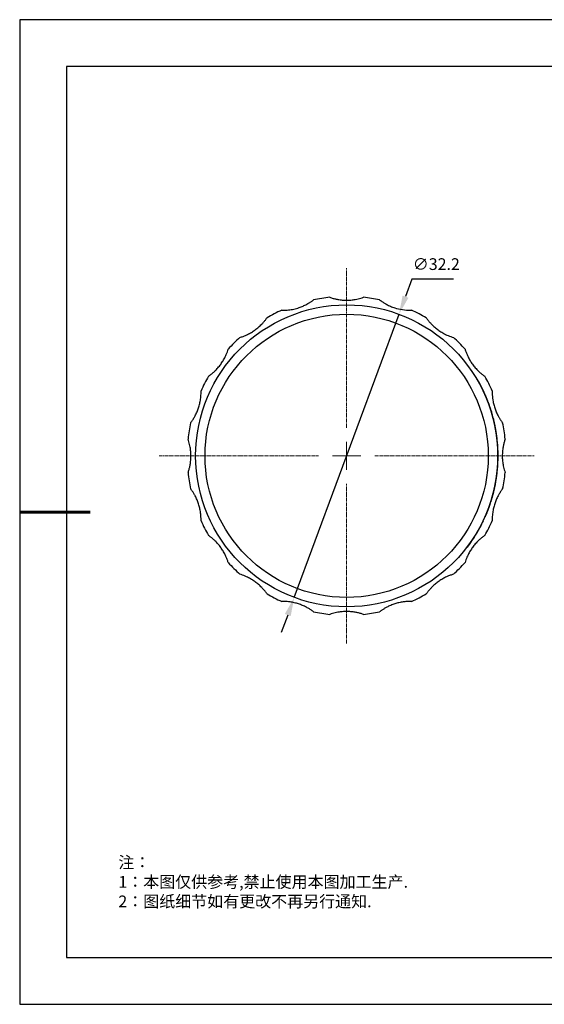
# Model space of a CAD drawing. Units: millimetres. Extents: x 0 to 297, y 0 to 210.
# Drawn here: x 0 to 112, y 0 to 210 of the extents above; entities that cross this region are included whole.
import ezdxf

# ---------------------------------------------------------------- set-up
doc = ezdxf.new("R2010")
doc.units = ezdxf.units.MM
doc.header["$PDSIZE"] = -1
doc.linetypes.add('CENTER', pattern=[10.16, 6.35, -1.27, 1.27, -1.27])
doc.linetypes.add('CENTER2', pattern=[1.125, 0.75, -0.125, 0.125, -0.125])
for name, color, linetype in [('1轮廓实线层', 7, 'Continuous'), ('6文字层', 3, 'Continuous'), ('细实线层', 7, 'Continuous')]:
    doc.layers.add(name, color=color, linetype=linetype)
for name, color, linetype, lineweight in [('3中心线层', 1, 'CENTER', 9), ('7标注层', 4, 'Continuous', 5), ('粗实线层', 7, 'Continuous', 25)]:
    doc.layers.add(name, color=color, linetype=linetype, lineweight=lineweight)
doc.styles.add('TH-GBD2M', font='calibri.ttf', dxfattribs={"width": 0.8, "height": 2.5})
doc.styles.add('标准', font='txt', dxfattribs={"height": 9.59})
doc.dimstyles.new('TH-GBD2M', dxfattribs={"dimtxt": 2.5, "dimasz": 4, "dimexe": 2, "dimexo": 0, "dimgap": 1.5, "dimtad": 1, "dimtoh": 1, "dimdec": 1, "dimlfac": 0.5, "dimzin": 12, "dimdsep": 46, "dimtxsty": 'TH-GBD2M', "dimcen": 0.09, "dimclrt": 3, "dimadec": 0, "dimazin": 3, "dimtfac": 1, "dimtdec": 1, "dimtmove": 0, "dimatfit": 3, "dimfxl": 1, "dimtolj": 1, "dimtzin": 0, "dimarcsym": 0})

# ---------------------------------------------------------------- blocks, each defined once
blk = doc.blocks.new('*X17')
at = {"layer": '粗实线层'}
for p, q in [((-138.5, 95), (-138.5, -95)), ((138.5, 95), (-138.5, 95)), ((-138.5, -95), (138.5, -95))]:
    blk.add_line(p, q, dxfattribs=at)
at = {"layer": '粗实线层', "lineweight": 60}
blk.add_line((-148.5, 0), (-133.5, 0), dxfattribs=at)
at = {"layer": '细实线层'}
for p, q in [((148.5, 105), (-148.5, 105)), ((-148.5, 105), (-148.5, -105)), ((-148.5, -105), (148.5, -105))]:
    blk.add_line(p, q, dxfattribs=at)
blk = doc.blocks.new('*U22')
at = {"layer": '3中心线层', "color": 0, "linetype": 'CENTER2', "transparency": 16777216}
for p, q in [((0, 6), (0, 40)), ((-40, 0), (-6, 0)), ((6, 0), (40, 0)), ((0, -40), (0, -6))]:
    blk.add_line(p, q, dxfattribs=at)
at = {"layer": '3中心线层', "color": 0, "linetype": 'Continuous', "transparency": 16777216}
for p, q in [((0, -3), (0, 3)), ((-3, 0), (3, 0))]:
    blk.add_line(p, q, dxfattribs=at)
blk = doc.blocks.new('*D23')
at = {"layer": '7标注层', "color": 0, "lineweight": -2, "transparency": 16777216}
for p, q in [((83.66, 154.68), (82.27, 150.93)), ((92.51, 154.68), (83.66, 154.68)), ((58.55, 86.78), (80.89, 147.18)), ((57.16, 83.02), (55.77, 79.27))]:
    blk.add_line(p, q, dxfattribs=at)
at = {"layer": '7标注层', "color": 0, "transparency": 16777216}
for points in [[(81.65, 151.16), (82.9, 150.7), (80.89, 147.18)], [(56.54, 83.25), (57.79, 82.79), (58.55, 86.78)]]:
    blk.add_solid(points, dxfattribs=at)
at = {"layer": 'Defpoints', "color": 0, "transparency": 16777216}
for p in [(80.89, 147.18), (58.55, 86.78)]:
    blk.add_point(p, dxfattribs=at)
at = {"layer": '7标注层', "color": 3, "transparency": 16777216, "insert": (88.84, 157.87), "char_height": 2.5, "attachment_point": 5, "style": 'TH-GBD2M'}
blk.add_mtext('\\A1;∅32.2', dxfattribs=at)

msp = doc.modelspace()

# ---------------------------------------------------------------- linework, layer by layer
at = {"color": 7, "linetype": 'Continuous', "lineweight": 25}
for p, q in [((97.63, 133.23), (97.55, 133.18)), ((97.89, 132.78), (97.8, 132.73)), ((98.45, 131.72), (98.37, 131.68)), ((98.69, 131.25), (98.6, 131.2)), ((99.15, 130.28), (99.06, 130.23)), ((99.49, 129.5), (99.4, 129.46)), ((99.86, 128.58), (99.77, 128.54)), ((100.06, 128.05), (99.97, 128.02)), ((100.25, 127.5), (100.16, 127.47)), ((100.56, 126.56), (100.47, 126.53)), ((100.49, 126.47), (100.58, 126.5)), ((100.72, 126.06), (100.62, 126.03)), ((100.83, 125.67), (100.73, 125.65)), ((101.14, 124.46), (101.04, 124.44)), ((101.19, 124.24), (101.09, 124.22)), ((101.46, 122.93), (101.37, 122.92)), ((101.55, 122.48), (101.54, 122.51)), ((101.68, 121.61), (101.58, 121.6)), ((101.71, 121.45), (101.61, 121.44)), ((101.74, 121.23), (101.64, 121.21)), ((101.76, 121.04), (101.66, 121.03)), ((101.71, 121.45), (101.68, 121.62)), ((101.79, 120.82), (101.77, 120.93)), ((101.88, 119.94), (101.78, 119.93)), ((101.83, 120.45), (101.82, 120.53)), ((101.93, 119.35), (101.83, 119.34)), ((101.94, 119.28), (101.84, 119.28)), ((101.97, 118.76), (101.87, 118.76)), ((102, 118.05), (101.9, 118.04)), ((102.01, 117.59), (101.91, 117.59)), ((102.01, 116.48), (101.91, 116.49)), ((102.01, 116.36), (101.91, 116.36)), ((102.01, 116.29), (101.91, 116.29)), ((102.01, 116.16), (101.91, 116.16)), ((102.02, 117.07), (101.92, 117.07)), ((102.01, 116.16), (102.01, 116.29)), ((101.82, 113.43), (101.72, 113.44)), ((101.65, 112.86), (101.75, 112.85)), ((101.76, 112.88), (101.66, 112.9)), ((101.19, 109.71), (101.09, 109.73)), ((101.29, 110.15), (101.19, 110.17)), ((101.2, 110.24), (101.3, 110.22)), ((100.48, 107.13), (100.39, 107.16)), ((100.86, 108.42), (100.77, 108.44)), ((99.87, 105.39), (99.77, 105.42)), ((100.2, 106.31), (100.21, 106.33)), ((100.32, 106.64), (100.22, 106.67)), ((100.31, 106.92), (100.4, 106.89)), ((98.9, 103.14), (98.81, 103.18)), ((99.26, 103.91), (99.16, 103.95)), ((99.36, 104.15), (99.27, 104.19)), ((98.15, 101.64), (98.06, 101.69)), ((98.18, 101.71), (98.24, 101.81)), ((96.98, 99.66), (96.9, 99.71)), ((97.36, 100.27), (97.28, 100.32)), ((95.5, 97.52), (95.42, 97.58))]:
    msp.add_line(p, q, dxfattribs=at)
for radius in [32.2, 30.2]:
    msp.add_circle((69.72, 116.98), radius, dxfattribs=at)
for radius, start, end in [(34, 96.0455, 101.9545), (34, 78.0455, 83.9545), (34, 114.0455, 119.9545), (34, 60.0455, 65.9545), (34, 132.0455, 137.9545), (34, 42.0455, 47.9545), (34, 150.0455, 155.9545), (32.3, 29.284, 30.2084), (34, 24.0455, 29.9545), (32.3, 26.2203, 27.1663), (32.3, 17.1519, 21.8892), (32.3, 16.3287, 17.1519), (32.3, 15.6192, 16.3287), (34, 168.0455, 173.9545), (34, 6.0455, 11.9545), (32.3, 9.8564, 10.9126), (32.3, 4.2111, 5.2672), (32.3, 3.1712, 4.0955), (32.3, 1.0914, 1.9002), (32.3, 353.6966, 358.5494), (32.3, 0.167, 1.0914), (32.3, 359.1271, 0.167), (32.3, 358.9033, 359.1271), (32.3, 352.6567, 353.6966), (34, 186.0455, 191.9545), (32.3, 347.9194, 352.6567), (34, 348.0455, 353.9545), (32.3, 341.7956, 346.5329), (34, 204.0455, 209.9545), (34, 330.0455, 335.9545), (32.3, 322.962, 327.5837), (34, 222.0455, 227.9545), (34, 312.0455, 317.9545), (34, 240.0455, 245.9545), (34, 294.0455, 299.9545), (34, 258.0455, 263.9545), (34, 276.0455, 281.9545)]:
    msp.add_arc((69.72, 116.98), radius, start, end, dxfattribs=at)
for points, knots in [([(55.86, 148.03), (55.95, 148.02), (56.42, 148.02), (57.29, 148.06), (58.46, 148.26), (59.51, 148.55), (60.43, 148.91), (61.14, 149.25), (61.73, 149.59), (62.22, 149.9), (62.52, 150.12), (62.68, 150.24)], [0, 0, 0, 0, 0.037009, 0.203872, 0.363104, 0.517565, 0.637054, 0.758542, 0.836678, 0.917072, 1, 1, 1, 1]), ([(66.14, 150.79), (66.25, 150.75), (66.48, 150.67), (66.82, 150.57), (67.17, 150.48), (67.51, 150.4), (68.04, 150.3), (68.78, 150.2), (69.4, 150.18), (70.03, 150.18), (70.65, 150.2), (71.47, 150.31), (72.16, 150.45), (72.74, 150.6), (73.11, 150.72), (73.3, 150.79)], [0, 0, 0, 0, 0.051855, 0.102693, 0.152579, 0.201579, 0.249762, 0.375746, 0.499446, 0.500022, 0.623739, 0.749736, 0.830642, 0.91396, 1, 1, 1, 1]), ([(76.76, 150.24), (76.86, 150.17), (77.05, 150.02), (77.34, 149.82), (77.64, 149.63), (77.95, 149.45), (78.42, 149.19), (79.09, 148.87), (80.21, 148.45), (81.64, 148.11), (82.85, 148.01), (83.49, 148.02), (83.57, 148.03)], [0, 0, 0, 0, 0.051902, 0.102787, 0.152718, 0.201763, 0.24999, 0.376089, 0.499902, 0.724731, 0.962972, 1, 1, 1, 1]), ([(46.95, 142.22), (47.06, 142.26), (47.29, 142.33), (47.63, 142.45), (47.96, 142.58), (48.29, 142.72), (48.78, 142.95), (49.43, 143.3), (50.21, 143.82), (50.94, 144.41), (51.54, 144.97), (52.02, 145.49), (52.4, 145.95), (52.63, 146.27), (52.74, 146.43)], [0, 0, 0, 0, 0.051855, 0.102694, 0.152579, 0.201579, 0.249762, 0.375746, 0.499447, 0.623298, 0.749446, 0.830443, 0.913857, 1, 1, 1, 1]), ([(86.69, 146.43), (86.76, 146.34), (86.9, 146.14), (87.12, 145.86), (87.35, 145.58), (87.58, 145.32), (87.95, 144.92), (88.49, 144.41), (89.22, 143.83), (90, 143.31), (90.72, 142.92), (91.37, 142.62), (91.92, 142.4), (92.3, 142.29), (92.49, 142.22)], [0, 0, 0, 0, 0.051855, 0.102694, 0.152579, 0.201579, 0.249762, 0.375746, 0.499447, 0.623298, 0.749446, 0.830443, 0.913857, 1, 1, 1, 1]), ([(40.26, 133.95), (40.36, 134.02), (40.55, 134.16), (40.84, 134.38), (41.11, 134.6), (41.38, 134.84), (41.77, 135.21), (42.28, 135.75), (42.87, 136.48), (43.39, 137.26), (43.78, 137.98), (44.07, 138.62), (44.29, 139.18), (44.41, 139.56), (44.47, 139.75)], [0, 0, 0, 0, 0.051855, 0.102694, 0.152579, 0.201579, 0.249762, 0.375746, 0.499447, 0.623298, 0.749446, 0.830443, 0.913857, 1, 1, 1, 1]), ([(94.97, 139.75), (95, 139.63), (95.07, 139.4), (95.19, 139.07), (95.32, 138.73), (95.46, 138.41), (95.69, 137.92), (96.05, 137.27), (96.56, 136.49), (97.15, 135.75), (97.71, 135.15), (98.23, 134.68), (98.69, 134.3), (99.01, 134.07), (99.18, 133.95)], [0, 0, 0, 0, 0.051855, 0.102694, 0.152579, 0.201579, 0.249762, 0.375746, 0.499447, 0.623298, 0.749446, 0.830443, 0.913857, 1, 1, 1, 1]), ([(36.46, 124.02), (36.53, 124.11), (36.67, 124.3), (36.87, 124.6), (37.06, 124.9), (37.25, 125.21), (37.51, 125.68), (37.83, 126.35), (38.15, 127.23), (38.41, 128.13), (38.56, 128.94), (38.64, 129.64), (38.67, 130.24), (38.67, 130.63), (38.67, 130.83)], [0, 0, 0, 0, 0.051855, 0.102694, 0.152579, 0.201579, 0.249762, 0.375746, 0.499447, 0.623298, 0.749446, 0.830443, 0.913857, 1, 1, 1, 1]), ([(99.15, 130.28), (99.08, 130.44), (98.93, 130.77), (98.77, 131.09), (98.69, 131.25)], [0, 0, 0, 0, 0.506614, 1, 1, 1, 1]), ([(99.49, 129.5), (99.48, 129.52), (99.48, 129.54), (99.46, 129.56), (99.46, 129.57), (99.44, 129.61), (99.43, 129.64), (99.41, 129.69), (99.4, 129.72), (99.38, 129.77), (99.36, 129.8), (99.35, 129.84), (99.34, 129.86), (99.32, 129.91), (99.3, 129.93), (99.28, 130), (99.26, 130.04), (99.21, 130.14), (99.19, 130.2), (99.17, 130.24), (99.17, 130.25), (99.16, 130.26), (99.16, 130.26), (99.16, 130.26), (99.16, 130.27), (99.15, 130.27), (99.15, 130.28)], [0, 0, 0, 0, 0.03125, 0.03125, 0.0625, 0.0625, 0.125, 0.125, 0.1875, 0.1875, 0.25, 0.25, 0.3125, 0.3125, 0.375, 0.375, 0.5, 0.5, 0.75, 0.75, 0.8125, 0.84375, 0.84375, 0.875, 0.875, 1, 1, 1, 1]), ([(100.77, 130.83), (100.77, 130.71), (100.76, 130.47), (100.77, 130.11), (100.79, 129.76), (100.83, 129.4), (100.89, 128.87), (101.03, 128.14), (101.28, 127.24), (101.61, 126.36), (101.96, 125.61), (102.31, 125), (102.63, 124.5), (102.86, 124.18), (102.98, 124.02)], [0, 0, 0, 0, 0.051855, 0.102694, 0.152579, 0.201579, 0.249762, 0.375746, 0.499447, 0.623298, 0.749446, 0.830443, 0.913857, 1, 1, 1, 1]), ([(99.86, 128.58), (99.85, 128.62), (99.83, 128.67), (99.81, 128.72), (99.8, 128.74), (99.8, 128.75), (99.79, 128.75), (99.78, 128.8), (99.76, 128.85), (99.74, 128.9), (99.72, 128.94), (99.72, 128.95), (99.69, 129.02), (99.67, 129.08), (99.64, 129.14), (99.62, 129.18), (99.62, 129.2), (99.6, 129.25), (99.58, 129.28), (99.57, 129.32), (99.56, 129.34), (99.55, 129.35), (99.54, 129.39), (99.52, 129.44), (99.49, 129.5)], [0, 0, 0, 0, 0.125, 0.1875, 0.21875, 0.21875, 0.25, 0.25, 0.375, 0.4375, 0.4375, 0.5, 0.5, 0.625, 0.6875, 0.6875, 0.75, 0.75, 0.8125, 0.84375, 0.84375, 0.875, 0.875, 1, 1, 1, 1]), ([(100.06, 128.05), (100.05, 128.08), (100.04, 128.11), (100.02, 128.16), (100.01, 128.17), (100.01, 128.19), (100.01, 128.19), (100, 128.22), (99.99, 128.24), (99.97, 128.29), (99.96, 128.31), (99.96, 128.32), (99.96, 128.33), (99.96, 128.33), (99.93, 128.4), (99.9, 128.48), (99.86, 128.58)], [0, 0, 0, 0, 0.125, 0.1875, 0.21875, 0.21875, 0.25, 0.25, 0.375, 0.4375, 0.46875, 0.484375, 0.484375, 0.5, 0.5, 1, 1, 1, 1]), ([(100.25, 127.5), (100.24, 127.54), (100.23, 127.58), (100.22, 127.61), (100.21, 127.63), (100.21, 127.64), (100.19, 127.7), (100.17, 127.75), (100.14, 127.82), (100.13, 127.85), (100.12, 127.89), (100.11, 127.91), (100.11, 127.92), (100.09, 127.96), (100.08, 128), (100.06, 128.05)], [0, 0, 0, 0, 0.125, 0.1875, 0.1875, 0.25, 0.25, 0.5, 0.5, 0.625, 0.6875, 0.6875, 0.75, 0.75, 1, 1, 1, 1]), ([(100.56, 126.56), (100.56, 126.56), (100.56, 126.57), (100.56, 126.57), (100.56, 126.57), (100.56, 126.57), (100.56, 126.57), (100.56, 126.58), (100.56, 126.58), (100.55, 126.59), (100.55, 126.6), (100.54, 126.64), (100.52, 126.69), (100.48, 126.82), (100.47, 126.87), (100.43, 126.98), (100.41, 127.04), (100.37, 127.17), (100.35, 127.23), (100.32, 127.32), (100.31, 127.34), (100.3, 127.37), (100.29, 127.38), (100.29, 127.4), (100.28, 127.42), (100.27, 127.46), (100.25, 127.5)], [0, 0, 0, 0, 0.0625, 0.09375, 0.109375, 0.109375, 0.125, 0.125, 0.1875, 0.1875, 0.25, 0.25, 0.5, 0.5, 0.625, 0.625, 0.75, 0.75, 0.875, 0.875, 0.90625, 0.921875, 0.921875, 0.9375, 0.9375, 1, 1, 1, 1]), ([(101.08, 124.72), (101.04, 124.85), (101.01, 125), (100.97, 125.12), (100.97, 125.13)], [0, 0, 0, 0, 0.915694, 1, 1, 1, 1]), ([(101.2, 124.22), (101.18, 124.29), (101.14, 124.45), (101.1, 124.63), (101.08, 124.72)], [0, 0, 0, 0, 0.496625, 1, 1, 1, 1]), ([(101.16, 124.36), (101.16, 124.37), (101.16, 124.37), (101.14, 124.45), (101.14, 124.47)], [0, 0, 0, 0, 0.731592, 1, 1, 1, 1]), ([(101.46, 122.93), (101.46, 122.98), (101.44, 123.03), (101.43, 123.09), (101.43, 123.11), (101.43, 123.12), (101.43, 123.12), (101.41, 123.19), (101.4, 123.26), (101.38, 123.38), (101.37, 123.44), (101.34, 123.55), (101.33, 123.6), (101.31, 123.7), (101.3, 123.76), (101.28, 123.82), (101.28, 123.86), (101.27, 123.88), (101.26, 123.92), (101.25, 123.97), (101.24, 124.01), (101.24, 124.03), (101.24, 124.04), (101.23, 124.05), (101.23, 124.07), (101.22, 124.1), (101.22, 124.12), (101.21, 124.13), (101.21, 124.14), (101.21, 124.16), (101.21, 124.17), (101.2, 124.19), (101.2, 124.2), (101.2, 124.21), (101.2, 124.22), (101.19, 124.22), (101.19, 124.23), (101.19, 124.23), (101.19, 124.23), (101.19, 124.23), (101.19, 124.23), (101.19, 124.24), (101.19, 124.24)], [0, 0, 0, 0, 0.03125, 0.046875, 0.054688, 0.054688, 0.0625, 0.0625, 0.125, 0.125, 0.1875, 0.1875, 0.25, 0.25, 0.3125, 0.34375, 0.34375, 0.375, 0.375, 0.4375, 0.46875, 0.484375, 0.484375, 0.5, 0.5, 0.5625, 0.59375, 0.59375, 0.625, 0.625, 0.6875, 0.6875, 0.75, 0.75, 0.8125, 0.84375, 0.859375, 0.867187, 0.867187, 0.875, 0.875, 1, 1, 1, 1]), ([(101.37, 123.41), (101.37, 123.41), (101.37, 123.42), (101.36, 123.48), (101.34, 123.55), (101.33, 123.63), (101.32, 123.64)], [0, 0, 0, 0, 0.321191, 0.651636, 0.960542, 1, 1, 1, 1]), ([(101.68, 121.61), (101.68, 121.61), (101.68, 121.62), (101.68, 121.62), (101.68, 121.62), (101.68, 121.62), (101.68, 121.62), (101.68, 121.62), (101.68, 121.63), (101.68, 121.63), (101.68, 121.64), (101.68, 121.65), (101.68, 121.65), (101.67, 121.67), (101.67, 121.7), (101.66, 121.75), (101.66, 121.78), (101.66, 121.8), (101.65, 121.81), (101.65, 121.81), (101.65, 121.86), (101.64, 121.92), (101.62, 122.02), (101.61, 122.07), (101.6, 122.13), (101.6, 122.17), (101.59, 122.19), (101.58, 122.3), (101.56, 122.42), (101.53, 122.58), (101.52, 122.62), (101.51, 122.68), (101.51, 122.7), (101.5, 122.72), (101.5, 122.73), (101.49, 122.78), (101.48, 122.85), (101.46, 122.93)], [0, 0, 0, 0, 0.0625, 0.09375, 0.109375, 0.117188, 0.117188, 0.125, 0.125, 0.1875, 0.21875, 0.21875, 0.25, 0.25, 0.375, 0.4375, 0.46875, 0.484375, 0.484375, 0.5, 0.5, 0.625, 0.625, 0.6875, 0.71875, 0.71875, 0.75, 0.75, 0.875, 0.875, 0.90625, 0.921875, 0.929688, 0.929688, 0.9375, 0.9375, 1, 1, 1, 1]), ([(101.69, 121.57), (101.69, 121.59), (101.68, 121.67), (101.65, 121.81), (101.63, 121.94), (101.63, 121.98), (101.62, 122)], [0, 0, 0, 0, 0.067571, 0.32493, 0.659368, 1, 1, 1, 1]), ([(35.91, 113.4), (35.95, 113.51), (36.02, 113.73), (36.12, 114.08), (36.21, 114.42), (36.29, 114.77), (36.39, 115.3), (36.49, 116.03), (36.53, 116.97), (36.49, 117.91), (36.38, 118.72), (36.24, 119.41), (36.09, 119.99), (35.97, 120.37), (35.91, 120.56)], [0, 0, 0, 0, 0.051855, 0.102694, 0.152579, 0.201579, 0.249762, 0.375746, 0.499447, 0.623298, 0.749446, 0.830443, 0.913857, 1, 1, 1, 1]), ([(101.84, 120.32), (101.84, 120.33), (101.84, 120.35), (101.84, 120.36), (101.84, 120.36), (101.84, 120.37), (101.84, 120.38), (101.84, 120.39), (101.84, 120.39), (101.84, 120.4), (101.84, 120.4), (101.83, 120.42), (101.83, 120.44), (101.83, 120.45)], [0, 0, 0, 0, 0.125, 0.1875, 0.1875, 0.25, 0.25, 0.375, 0.4375, 0.4375, 0.5, 0.5, 1, 1, 1, 1]), ([(103.53, 120.56), (103.49, 120.44), (103.41, 120.22), (103.31, 119.87), (103.22, 119.53), (103.14, 119.18), (103.04, 118.65), (102.95, 117.92), (102.9, 116.98), (102.94, 116.04), (103.05, 115.23), (103.19, 114.54), (103.34, 113.96), (103.47, 113.58), (103.53, 113.4)], [0, 0, 0, 0, 0.051855, 0.102694, 0.152579, 0.201579, 0.249762, 0.375746, 0.499447, 0.623298, 0.749446, 0.830443, 0.913857, 1, 1, 1, 1]), ([(102, 118), (102, 118.02), (102, 118.05), (102, 118.07), (102, 118.08), (102, 118.09), (102, 118.13), (102, 118.16), (101.99, 118.26), (101.99, 118.32), (101.98, 118.43), (101.98, 118.49), (101.98, 118.55), (101.98, 118.57), (101.98, 118.61), (101.98, 118.62), (101.97, 118.66), (101.97, 118.69), (101.97, 118.72), (101.97, 118.73), (101.97, 118.73), (101.97, 118.74), (101.97, 118.74), (101.97, 118.75), (101.97, 118.75), (101.97, 118.76), (101.97, 118.76), (101.97, 118.76), (101.97, 118.76), (101.97, 118.76), (101.97, 118.76)], [0, 0, 0, 0, 0.03125, 0.046875, 0.046875, 0.0625, 0.0625, 0.125, 0.125, 0.25, 0.25, 0.375, 0.375, 0.4375, 0.4375, 0.5, 0.5, 0.625, 0.6875, 0.71875, 0.71875, 0.75, 0.75, 0.8125, 0.84375, 0.859375, 0.859375, 0.875, 0.875, 1, 1, 1, 1]), ([(101.76, 112.88), (101.77, 113.02), (101.8, 113.22), (101.82, 113.38), (101.82, 113.43)], [0, 0, 0, 0, 0.680842, 1, 1, 1, 1]), ([(38.67, 103.12), (38.67, 103.24), (38.67, 103.48), (38.66, 103.84), (38.64, 104.19), (38.61, 104.55), (38.54, 105.09), (38.41, 105.81), (38.16, 106.72), (37.83, 107.6), (37.48, 108.34), (37.13, 108.95), (36.81, 109.46), (36.57, 109.77), (36.46, 109.93)], [0, 0, 0, 0, 0.051855, 0.102694, 0.152579, 0.201579, 0.249762, 0.375746, 0.499447, 0.623298, 0.749446, 0.830443, 0.913857, 1, 1, 1, 1]), ([(102.98, 109.93), (102.91, 109.84), (102.77, 109.65), (102.56, 109.35), (102.37, 109.05), (102.19, 108.75), (101.93, 108.27), (101.61, 107.6), (101.28, 106.72), (101.03, 105.82), (100.88, 105.01), (100.8, 104.31), (100.76, 103.72), (100.77, 103.32), (100.77, 103.12)], [0, 0, 0, 0, 0.051855, 0.102694, 0.152579, 0.201579, 0.249762, 0.375746, 0.499447, 0.623298, 0.749446, 0.830443, 0.913857, 1, 1, 1, 1]), ([(100.86, 108.42), (100.87, 108.46), (100.89, 108.51), (100.9, 108.57), (100.91, 108.59), (100.91, 108.6), (100.91, 108.6), (100.93, 108.67), (100.95, 108.74), (100.98, 108.86), (101, 108.91), (101.02, 109.02), (101.04, 109.07), (101.06, 109.17), (101.08, 109.23), (101.09, 109.29), (101.1, 109.33), (101.1, 109.35), (101.12, 109.39), (101.13, 109.44), (101.14, 109.48), (101.14, 109.5), (101.14, 109.51), (101.15, 109.52), (101.15, 109.54), (101.16, 109.57), (101.16, 109.59), (101.17, 109.6), (101.17, 109.61), (101.17, 109.63), (101.17, 109.64), (101.18, 109.66), (101.18, 109.67), (101.18, 109.68), (101.18, 109.69), (101.19, 109.69), (101.19, 109.7), (101.19, 109.7), (101.19, 109.7), (101.19, 109.7), (101.19, 109.7), (101.19, 109.71), (101.19, 109.71)], [0, 0, 0, 0, 0.03125, 0.046875, 0.054687, 0.054687, 0.0625, 0.0625, 0.125, 0.125, 0.1875, 0.1875, 0.25, 0.25, 0.3125, 0.34375, 0.34375, 0.375, 0.375, 0.4375, 0.46875, 0.484375, 0.484375, 0.5, 0.5, 0.5625, 0.59375, 0.59375, 0.625, 0.625, 0.6875, 0.6875, 0.75, 0.75, 0.8125, 0.84375, 0.859375, 0.867187, 0.867187, 0.875, 0.875, 1, 1, 1, 1]), ([(101.19, 109.71), (101.2, 109.76), (101.23, 109.88), (101.26, 110.03), (101.28, 110.11), (101.29, 110.15)], [0, 0, 0, 0, 0.314975, 0.657655, 1, 1, 1, 1]), ([(100.48, 107.13), (100.48, 107.13), (100.48, 107.14), (100.48, 107.14), (100.48, 107.14), (100.48, 107.14), (100.48, 107.14), (100.48, 107.14), (100.49, 107.15), (100.49, 107.15), (100.49, 107.16), (100.49, 107.17), (100.49, 107.17), (100.5, 107.19), (100.51, 107.22), (100.52, 107.27), (100.53, 107.3), (100.54, 107.31), (100.54, 107.32), (100.54, 107.32), (100.56, 107.37), (100.57, 107.43), (100.6, 107.53), (100.62, 107.58), (100.64, 107.63), (100.65, 107.67), (100.65, 107.69), (100.69, 107.8), (100.72, 107.91), (100.76, 108.07), (100.78, 108.11), (100.79, 108.17), (100.8, 108.19), (100.8, 108.21), (100.81, 108.22), (100.82, 108.27), (100.84, 108.33), (100.86, 108.42)], [0, 0, 0, 0, 0.0625, 0.09375, 0.109375, 0.117188, 0.117188, 0.125, 0.125, 0.1875, 0.21875, 0.21875, 0.25, 0.25, 0.375, 0.4375, 0.46875, 0.484375, 0.484375, 0.5, 0.5, 0.625, 0.625, 0.6875, 0.71875, 0.71875, 0.75, 0.75, 0.875, 0.875, 0.90625, 0.921875, 0.929687, 0.929687, 0.9375, 0.9375, 1, 1, 1, 1]), ([(99.36, 104.15), (99.36, 104.15), (99.36, 104.15), (99.36, 104.15), (99.36, 104.15), (99.36, 104.15), (99.36, 104.15), (99.36, 104.15), (99.37, 104.16), (99.37, 104.16), (99.37, 104.17), (99.37, 104.18), (99.38, 104.18), (99.38, 104.2), (99.4, 104.23), (99.42, 104.28), (99.43, 104.3), (99.43, 104.32), (99.44, 104.33), (99.44, 104.33), (99.46, 104.38), (99.48, 104.43), (99.52, 104.52), (99.54, 104.57), (99.56, 104.63), (99.58, 104.67), (99.59, 104.68), (99.63, 104.79), (99.68, 104.9), (99.73, 105.05), (99.75, 105.09), (99.77, 105.14), (99.78, 105.17), (99.79, 105.18), (99.79, 105.19), (99.81, 105.24), (99.83, 105.3), (99.87, 105.39)], [0, 0, 0, 0, 0.0625, 0.09375, 0.109375, 0.117187, 0.117187, 0.125, 0.125, 0.1875, 0.21875, 0.21875, 0.25, 0.25, 0.375, 0.4375, 0.46875, 0.484375, 0.484375, 0.5, 0.5, 0.625, 0.625, 0.6875, 0.71875, 0.71875, 0.75, 0.75, 0.875, 0.875, 0.90625, 0.921875, 0.929687, 0.929687, 0.9375, 0.9375, 1, 1, 1, 1]), ([(99.87, 105.39), (99.88, 105.43), (99.9, 105.48), (99.92, 105.53), (99.93, 105.55), (99.93, 105.56), (99.94, 105.56), (99.96, 105.63), (99.98, 105.7), (100.03, 105.81), (100.05, 105.87), (100.09, 105.97), (100.1, 106.02), (100.14, 106.11), (100.16, 106.18), (100.18, 106.23), (100.19, 106.27), (100.2, 106.29), (100.21, 106.33), (100.23, 106.38), (100.24, 106.42), (100.25, 106.44), (100.25, 106.45), (100.26, 106.45), (100.26, 106.48), (100.27, 106.5), (100.28, 106.52), (100.28, 106.54), (100.29, 106.54), (100.29, 106.56), (100.3, 106.57), (100.3, 106.59), (100.31, 106.6), (100.31, 106.61), (100.31, 106.62), (100.31, 106.62), (100.32, 106.63), (100.32, 106.63), (100.32, 106.63), (100.32, 106.63), (100.32, 106.63), (100.32, 106.64), (100.32, 106.64)], [0, 0, 0, 0, 0.03125, 0.046875, 0.054687, 0.054687, 0.0625, 0.0625, 0.125, 0.125, 0.1875, 0.1875, 0.25, 0.25, 0.3125, 0.34375, 0.34375, 0.375, 0.375, 0.4375, 0.46875, 0.484375, 0.484375, 0.5, 0.5, 0.5625, 0.59375, 0.59375, 0.625, 0.625, 0.6875, 0.6875, 0.75, 0.75, 0.8125, 0.84375, 0.859375, 0.867187, 0.867187, 0.875, 0.875, 1, 1, 1, 1]), ([(100.32, 106.64), (100.35, 106.72), (100.38, 106.81), (100.4, 106.88), (100.4, 106.89)], [0, 0, 0, 0, 0.959653, 1, 1, 1, 1]), ([(98.15, 101.64), (98.16, 101.67), (98.19, 101.72), (98.2, 101.75), (98.22, 101.77), (98.22, 101.78), (98.25, 101.84), (98.28, 101.89), (98.33, 101.99), (98.36, 102.04), (98.41, 102.13), (98.43, 102.18), (98.55, 102.42), (98.63, 102.58), (98.74, 102.8), (98.77, 102.86), (98.81, 102.93), (98.82, 102.96), (98.84, 103), (98.85, 103.02), (98.87, 103.07), (98.88, 103.1), (98.89, 103.12), (98.9, 103.12), (98.9, 103.13), (98.9, 103.13), (98.9, 103.13), (98.9, 103.13), (98.9, 103.13), (98.9, 103.13), (98.9, 103.14)], [0, 0, 0, 0, 0.03125, 0.046875, 0.046875, 0.0625, 0.0625, 0.125, 0.125, 0.1875, 0.1875, 0.25, 0.25, 0.5, 0.5, 0.625, 0.625, 0.6875, 0.6875, 0.75, 0.75, 0.875, 0.875, 0.90625, 0.921875, 0.929687, 0.929687, 0.9375, 0.9375, 1, 1, 1, 1]), ([(99.26, 103.91), (99.26, 103.91), (99.26, 103.91), (99.28, 103.97), (99.32, 104.05), (99.36, 104.13), (99.36, 104.15)], [0, 0, 0, 0, 0.319448, 0.634295, 0.950281, 1, 1, 1, 1]), ([(97.36, 100.27), (97.36, 100.27), (97.36, 100.27), (97.36, 100.27), (97.37, 100.28), (97.37, 100.28), (97.37, 100.28), (97.37, 100.29), (97.39, 100.31), (97.4, 100.34), (97.46, 100.44), (97.52, 100.54), (97.67, 100.79), (97.77, 100.96), (97.88, 101.16), (97.92, 101.22), (97.96, 101.3), (97.98, 101.33), (97.99, 101.35), (98, 101.37), (98.03, 101.44), (98.08, 101.53), (98.15, 101.64)], [0, 0, 0, 0, 0.03125, 0.046875, 0.046875, 0.0625, 0.0625, 0.125, 0.125, 0.25, 0.25, 0.5, 0.5, 0.75, 0.75, 0.8125, 0.84375, 0.859375, 0.859375, 0.875, 0.875, 1, 1, 1, 1]), ([(44.47, 94.21), (44.43, 94.32), (44.36, 94.55), (44.24, 94.89), (44.11, 95.22), (43.97, 95.54), (43.74, 96.04), (43.39, 96.68), (42.87, 97.47), (42.29, 98.2), (41.72, 98.8), (41.2, 99.27), (40.74, 99.65), (40.42, 99.88), (40.26, 100)], [0, 0, 0, 0, 0.051855, 0.102694, 0.152579, 0.201579, 0.249762, 0.375746, 0.499447, 0.623298, 0.749446, 0.830443, 0.913857, 1, 1, 1, 1]), ([(99.18, 100), (99.08, 99.93), (98.88, 99.79), (98.6, 99.57), (98.32, 99.35), (98.06, 99.11), (97.66, 98.74), (97.15, 98.21), (96.57, 97.47), (96.05, 96.69), (95.66, 95.97), (95.37, 95.33), (95.15, 94.77), (95.03, 94.4), (94.97, 94.21)], [0, 0, 0, 0, 0.051855, 0.102694, 0.152579, 0.201579, 0.249762, 0.375746, 0.499447, 0.623298, 0.749446, 0.830443, 0.913857, 1, 1, 1, 1]), ([(97.63, 100.72), (97.63, 100.72), (97.63, 100.72), (97.65, 100.75), (97.65, 100.76)], [0, 0, 0, 0, 0.806142, 1, 1, 1, 1]), ([(52.74, 87.52), (52.67, 87.62), (52.54, 87.81), (52.32, 88.09), (52.09, 88.37), (51.86, 88.64), (51.48, 89.03), (50.95, 89.54), (50.21, 90.13), (49.43, 90.64), (48.71, 91.04), (48.07, 91.33), (47.51, 91.55), (47.14, 91.67), (46.95, 91.73)], [0, 0, 0, 0, 0.051855, 0.102694, 0.152579, 0.201579, 0.249762, 0.375746, 0.499447, 0.623298, 0.749446, 0.830443, 0.913857, 1, 1, 1, 1]), ([(92.49, 91.73), (92.37, 91.69), (92.15, 91.62), (91.81, 91.5), (91.48, 91.37), (91.15, 91.23), (90.66, 91), (90.01, 90.65), (89.23, 90.13), (88.49, 89.55), (87.9, 88.98), (87.42, 88.46), (87.04, 88), (86.81, 87.68), (86.69, 87.52)], [0, 0, 0, 0, 0.051855, 0.102694, 0.152579, 0.201579, 0.249762, 0.375746, 0.499447, 0.623298, 0.749446, 0.830443, 0.913857, 1, 1, 1, 1]), ([(62.68, 83.71), (62.58, 83.79), (62.39, 83.93), (62.09, 84.13), (61.79, 84.32), (61.49, 84.5), (61.01, 84.77), (60.35, 85.08), (59.47, 85.41), (58.56, 85.66), (57.76, 85.81), (57.05, 85.89), (56.46, 85.93), (56.06, 85.93), (55.86, 85.93)], [0, 0, 0, 0, 0.051855, 0.102694, 0.152579, 0.201579, 0.249762, 0.375746, 0.499447, 0.623298, 0.749446, 0.830443, 0.913857, 1, 1, 1, 1]), ([(83.57, 85.93), (83.45, 85.93), (83.21, 85.93), (82.85, 85.92), (82.5, 85.9), (82.15, 85.87), (81.61, 85.8), (80.88, 85.67), (79.98, 85.42), (79.1, 85.09), (78.36, 84.73), (77.74, 84.39), (77.24, 84.07), (76.92, 83.83), (76.76, 83.71)], [0, 0, 0, 0, 0.051855, 0.102694, 0.152579, 0.201579, 0.249762, 0.375746, 0.499447, 0.623298, 0.749446, 0.830443, 0.913857, 1, 1, 1, 1]), ([(73.3, 83.17), (73.19, 83.2), (72.96, 83.28), (72.62, 83.38), (72.27, 83.47), (71.92, 83.55), (71.39, 83.65), (70.66, 83.75), (69.72, 83.79), (68.78, 83.75), (67.97, 83.64), (67.28, 83.5), (66.7, 83.35), (66.33, 83.23), (66.14, 83.17)], [0, 0, 0, 0, 0.051855, 0.102694, 0.152579, 0.201579, 0.249762, 0.375746, 0.499447, 0.623298, 0.749446, 0.830443, 0.913857, 1, 1, 1, 1])]:
    msp.add_open_spline(points, degree=3, knots=knots, dxfattribs=at)
for points in [[(98.45, 131.72), (98.27, 132.08), (98.08, 132.43), (97.89, 132.78)], [(101.14, 124.46), (101.04, 124.87), (100.94, 125.27), (100.83, 125.67)], [(101.74, 121.23), (101.73, 121.3), (101.72, 121.38), (101.71, 121.45)], [(101.76, 121.04), (101.75, 121.1), (101.75, 121.17), (101.74, 121.23)], [(101.88, 119.94), (101.85, 120.31), (101.81, 120.68), (101.76, 121.04)], [(102.01, 116.29), (102.01, 116.31), (102.01, 116.33), (102.01, 116.36)]]:
    msp.add_open_spline(points, degree=3, dxfattribs=at)

# ---------------------------------------------------------------- block references
at = {"layer": '1轮廓实线层'}
msp.add_blockref('*X17', (148.5, 105), dxfattribs=at)
at = {"layer": '3中心线层', "linetype": 'CENTER2'}
msp.add_blockref('*U22', (69.72, 116.98), dxfattribs=at)

# ---------------------------------------------------------------- texts
at = {"layer": '6文字层', "insert": (21.04, 31.53), "char_height": 2.5, "attachment_point": 1, "style": '标准'}
msp.add_mtext_dynamic_manual_height_columns('\\pxqj;{\\fSimSun|b1|i0|c134|p49;\\C1;注：\\P1：本图仅供参考,禁止使用本图加工生产.\\P2：图纸细节如有更改不再另行通知.}', width=114.6703, gutter_width=1, heights=[0], dxfattribs=at)

# ---------------------------------------------------------------- dimensions: what is measured, and where the dimension line sits
at = {"layer": '7标注层'}
dim = msp.add_diameter_dim_2p(p1=(58.55, 86.78), p2=(80.89, 147.18), dimstyle='TH-GBD2M', dxfattribs=at)
dim.commit()
dim.dimension.update_dxf_attribs({"geometry": '*D23', "text_midpoint": (88.84, 157.87)})

doc.saveas('drawing.dxf')
